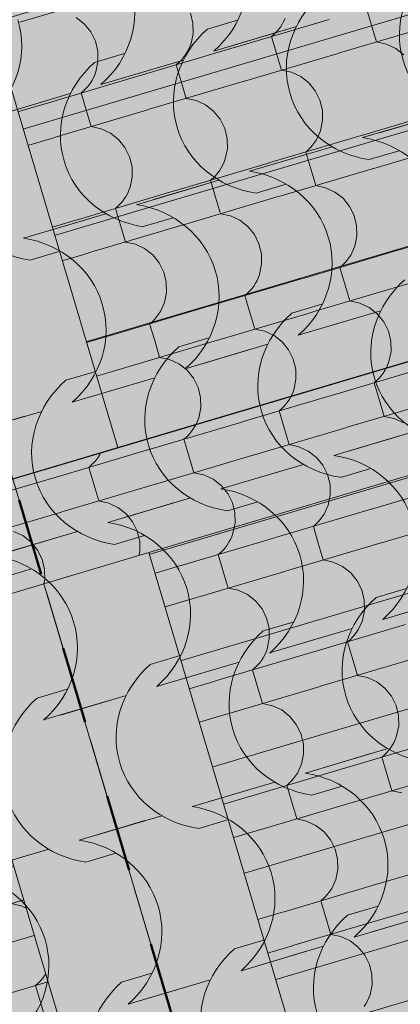
# Model space of a CAD drawing. Units: centimetres. Extents: x -5802 to 6009, y -62800 to -53461.
# Drawn here: x -3052 to -3000, y -54563 to -54428 of the extents above; entities that cross this region are included whole.
import ezdxf
from ezdxf.enums import TextEntityAlignment as Align

# ---------------------------------------------------------------- set-up
doc = ezdxf.new("R2010")
doc.units = ezdxf.units.CM
doc.header["$MEASUREMENT"] = 0
doc.set_wipeout_variables(frame=1)
doc.linetypes.add('Dashed', pattern=[21.166667, 10.583333, -10.583333])
doc.linetypes.add('Wipeout_Contour', pattern=[100, 0, -100])
for name, color, linetype, lineweight, true_color in [('0_Pen_No__89', 7, 'Continuous', 50, 0xa80f02), ('0_Pen_No__9', 7, 'Continuous', 13, 0xa80f02), ('ARCHICAD Zone Stamps_Pen_No__209', 7, 'Continuous', 5, 0xa80f02), ('Arh_O_Crtez Filovi_Pen_No__5', 7, 'Continuous', 13, 0xcccccc), ('Arh_O_Zone_NETO_Pen_No__5', 7, 'Continuous', 13, 0xcccccc)]:
    doc.layers.add(name, color=color, linetype=linetype, lineweight=lineweight, true_color=true_color)
for name, color, linetype, lineweight in [('Arh_O_Crtez Filovi_Pen_No__6', 255, 'Continuous', 13), ('Arh_O_S_Krov_Pen_No__1', 7, 'Continuous', 13), ('Arh_O_S_Zidovi fasadni_Pen_No__1', 7, 'Continuous', 13), ('R_Pen_No__1', 7, 'Continuous', 13)]:
    doc.layers.add(name, color=color, linetype=linetype, lineweight=lineweight)
for name, color, linetype in [('Arh_O_S_Krov', 7, 'Continuous'), ('Arh_O_S_Zidovi fasadni', 7, 'Continuous'), ('Arh_O_Zone_NETO', 7, 'Continuous'), ('R', 7, 'Continuous')]:
    doc.layers.add(name, color=color, linetype=linetype)
doc.styles.add('GENERATED_STYLE_1', font='arial.ttf')
doc.styles.add('GENERATED_STYLE_2', font='arialbd.ttf')
pattern_1 = [(0, (7951.291, 0), (0, 8.660254), [0, -5]), (0, (7953.791, 4.33), (0, 8.660254), [0, -5])]

# ---------------------------------------------------------------- blocks, each defined once
blk = doc.blocks.new('*X4', base_point=(7951.29, 0))
at = {"layer": 'Arh_O_S_Krov_Pen_No__1', "color": 7, "linetype": 'Continuous', "lineweight": 13}
for p, q in [((-3052.15, -54428.83), (-3039.16, -54424.98)), ((-3028.44, -54428.96), (-3028.78, -54427.58)), ((-3004.65, -54426.94), (-3003.97, -54429.24)), ((-3043.34, -54429.08), (-3044.45, -54428.21)), ((-3028.41, -54430.38), (-3028.44, -54428.96)), ((-3022.75, -54432.31), (-3009.76, -54428.46)), ((-3016.22, -54429.12), (-3016.01, -54428.73)), ((-3016.01, -54428.73), (-3015.82, -54428.32)), ((-3042.44, -54430.18), (-3043.34, -54429.08)), ((-3041.81, -54431.45), (-3042.44, -54430.18)), ((-3017.35, -54430.52), (-3017.03, -54430.2)), ((-3017.03, -54430.2), (-3016.73, -54429.86)), ((-3016.73, -54429.86), (-3016.46, -54429.5)), ((-3016.46, -54429.5), (-3016.22, -54429.12)), ((-3008.35, -54433.05), (-2995.36, -54429.19)), ((-3003.97, -54429.24), (-3003.28, -54431.54)), ((-3041.47, -54432.83), (-3041.81, -54431.45)), ((-3028.7, -54431.76), (-3028.41, -54430.38)), ((-3017.68, -54430.81), (-3017.35, -54430.52)), ((-3017.68, -54430.81), (-3017, -54433.11)), ((-3001.92, -54431.83), (-3003.28, -54431.54)), ((-3041.45, -54434.25), (-3041.47, -54432.83)), ((-3035.79, -54436.18), (-3022.8, -54432.32)), ((-3029.5, -54433.37), (-3029.26, -54432.99)), ((-3029.26, -54432.99), (-3029.04, -54432.6)), ((-3029.04, -54432.6), (-3028.86, -54432.18)), ((-3028.86, -54432.18), (-3028.7, -54431.76)), ((-3000.65, -54432.43), (-3001.92, -54431.83)), ((-2999.54, -54433.3), (-3000.65, -54432.43)), ((-3041.73, -54435.63), (-3041.45, -54434.25)), ((-3030.72, -54434.67), (-3030.38, -54434.38)), ((-3030.38, -54434.38), (-3030.06, -54434.07)), ((-3030.06, -54434.07), (-3029.77, -54433.73)), ((-3029.77, -54433.73), (-3029.5, -54433.37)), ((-3021.39, -54436.92), (-3008.4, -54433.06)), ((-3017, -54433.11), (-3016.32, -54435.41)), ((-3041.89, -54436.05), (-3041.73, -54435.63)), ((-3030.72, -54434.67), (-3030.04, -54436.98)), ((-3014.95, -54435.7), (-3016.32, -54435.41)), ((-3013.68, -54436.3), (-3014.95, -54435.7)), ((-3048.82, -54440.05), (-3035.83, -54436.19)), ((-3042.53, -54437.24), (-3042.29, -54436.86)), ((-3042.29, -54436.86), (-3042.08, -54436.46)), ((-3042.08, -54436.46), (-3041.89, -54436.05)), ((-3034.42, -54440.78), (-3021.43, -54436.93)), ((-3030.04, -54436.98), (-3029.35, -54439.28)), ((-3012.57, -54437.16), (-3013.68, -54436.3)), ((-3043.75, -54438.54), (-3043.41, -54438.25)), ((-3043.41, -54438.25), (-3043.1, -54437.94)), ((-3043.1, -54437.94), (-3042.8, -54437.6)), ((-3042.8, -54437.6), (-3042.53, -54437.24)), ((-3011.68, -54438.26), (-3012.57, -54437.16)), ((-3011.05, -54439.53), (-3011.68, -54438.26)), ((-3043.75, -54438.54), (-3043.07, -54440.85)), ((-3027.99, -54439.57), (-3029.35, -54439.28)), ((-3026.72, -54440.16), (-3027.99, -54439.57)), ((-3010.71, -54440.91), (-3011.05, -54439.53)), ((-3061.86, -54443.91), (-3048.87, -54440.06)), ((-3047.45, -54444.65), (-3034.47, -54440.8)), ((-3043.07, -54440.85), (-3042.39, -54443.15)), ((-3025.61, -54441.03), (-3026.72, -54440.16)), ((-3024.71, -54442.13), (-3025.61, -54441.03)), ((-3010.68, -54442.33), (-3010.71, -54440.91)), ((-3005.02, -54444.26), (-2992.04, -54440.41)), ((-3024.08, -54443.4), (-3024.71, -54442.13)), ((-3010.97, -54443.71), (-3010.68, -54442.33)), ((-3041.02, -54443.44), (-3042.39, -54443.15)), ((-3039.75, -54444.03), (-3041.02, -54443.44)), ((-3023.75, -54444.78), (-3024.08, -54443.4)), ((-3011.13, -54444.14), (-3010.97, -54443.71)), ((-3060.49, -54448.52), (-3047.5, -54444.67)), ((-3038.64, -54444.9), (-3039.75, -54444.03)), ((-3037.75, -54446), (-3038.64, -54444.9)), ((-3023.72, -54446.2), (-3023.75, -54444.78)), ((-3018.06, -54448.13), (-3005.07, -54444.28)), ((-3011.77, -54445.32), (-3011.53, -54444.94)), ((-3011.53, -54444.94), (-3011.31, -54444.55)), ((-3011.31, -54444.55), (-3011.13, -54444.14)), ((-3003.66, -54448.87), (-2990.67, -54445.01)), ((-3037.12, -54447.27), (-3037.75, -54446)), ((-3024.01, -54447.58), (-3023.72, -54446.2)), ((-3012.99, -54446.63), (-3012.65, -54446.33)), ((-3012.65, -54446.33), (-3012.33, -54446.02)), ((-3012.33, -54446.02), (-3012.04, -54445.68)), ((-3012.04, -54445.68), (-3011.77, -54445.32)), ((-3051.68, -54448.77), (-3052.79, -54447.9)), ((-3036.78, -54448.65), (-3037.12, -54447.27)), ((-3024.16, -54448), (-3024.01, -54447.58)), ((-3012.99, -54446.63), (-3012.31, -54448.93)), ((-3050.78, -54449.87), (-3051.68, -54448.77)), ((-3036.75, -54450.06), (-3036.78, -54448.65)), ((-3031.09, -54452), (-3018.1, -54448.14)), ((-3025.07, -54449.55), (-3024.81, -54449.19)), ((-3024.81, -54449.19), (-3024.56, -54448.81)), ((-3024.56, -54448.81), (-3024.35, -54448.41)), ((-3024.35, -54448.41), (-3024.16, -54448)), ((-3016.69, -54452.73), (-3003.7, -54448.88)), ((-3012.31, -54448.93), (-3011.62, -54451.23)), ((-3050.15, -54451.14), (-3050.78, -54449.87)), ((-3037.04, -54451.45), (-3036.75, -54450.06)), ((-3026.03, -54450.49), (-3025.69, -54450.2)), ((-3026.03, -54450.49), (-3025.34, -54452.8)), ((-3025.69, -54450.2), (-3025.37, -54449.89)), ((-3025.37, -54449.89), (-3025.07, -54449.55)), ((-3049.81, -54452.51), (-3050.15, -54451.14)), ((-3037.38, -54452.28), (-3037.2, -54451.87)), ((-3037.2, -54451.87), (-3037.04, -54451.45)), ((-3010.26, -54451.52), (-3011.62, -54451.23)), ((-3008.99, -54452.12), (-3010.26, -54451.52)), ((-3049.79, -54453.93), (-3049.81, -54452.51)), ((-3044.13, -54455.86), (-3031.14, -54452.01)), ((-3038.11, -54453.42), (-3037.84, -54453.06)), ((-3037.84, -54453.06), (-3037.6, -54452.68)), ((-3037.6, -54452.68), (-3037.38, -54452.28)), ((-3029.73, -54456.6), (-3016.74, -54452.75)), ((-3025.34, -54452.8), (-3024.66, -54455.1)), ((-3007.88, -54452.98), (-3008.99, -54452.12)), ((-3006.99, -54454.08), (-3007.88, -54452.98)), ((-3050.08, -54455.31), (-3049.79, -54453.93)), ((-3039.06, -54454.36), (-3038.72, -54454.07)), ((-3039.06, -54454.36), (-3038.38, -54456.66)), ((-3038.72, -54454.07), (-3038.4, -54453.75)), ((-3038.4, -54453.75), (-3038.11, -54453.42)), ((-3006.35, -54455.35), (-3006.99, -54454.08)), ((-3057.16, -54459.73), (-3044.17, -54455.88)), ((-3050.42, -54456.15), (-3050.23, -54455.74)), ((-3050.23, -54455.74), (-3050.08, -54455.31)), ((-3023.29, -54455.39), (-3024.66, -54455.1)), ((-3022.02, -54455.98), (-3023.29, -54455.39)), ((-3020.91, -54456.85), (-3022.02, -54455.98)), ((-3006.02, -54456.73), (-3006.35, -54455.35)), ((-3051.44, -54457.62), (-3051.14, -54457.28)), ((-3051.14, -54457.28), (-3050.87, -54456.92)), ((-3050.87, -54456.92), (-3050.63, -54456.55)), ((-3050.63, -54456.55), (-3050.42, -54456.15)), ((-3042.76, -54460.47), (-3029.77, -54456.62)), ((-3038.38, -54456.66), (-3037.69, -54458.97)), ((-3020.02, -54457.95), (-3020.91, -54456.85)), ((-3005.99, -54458.15), (-3006.02, -54456.73)), ((-3000.33, -54460.08), (-2987.34, -54456.23)), ((-3052.09, -54458.23), (-3051.75, -54457.94)), ((-3052.09, -54458.23), (-3051.41, -54460.53)), ((-3051.75, -54457.94), (-3051.44, -54457.62)), ((-3019.39, -54459.22), (-3020.02, -54457.95)), ((-3006.28, -54459.53), (-3005.99, -54458.15)), ((-3036.33, -54459.26), (-3037.69, -54458.97)), ((-3035.06, -54459.85), (-3036.33, -54459.26)), ((-3033.95, -54460.72), (-3035.06, -54459.85)), ((-3019.05, -54460.6), (-3019.39, -54459.22)), ((-3006.62, -54460.36), (-3006.43, -54459.95)), ((-3006.43, -54459.95), (-3006.28, -54459.53)), ((-3055.79, -54464.34), (-3042.81, -54460.48)), ((-3051.41, -54460.53), (-3050.73, -54462.83)), ((-3033.05, -54461.82), (-3033.95, -54460.72)), ((-3019.03, -54462.01), (-3019.05, -54460.6)), ((-3013.36, -54463.95), (-3000.38, -54460.09)), ((-3007.35, -54461.5), (-3007.08, -54461.14)), ((-3007.08, -54461.14), (-3006.83, -54460.76)), ((-3006.83, -54460.76), (-3006.62, -54460.36)), ((-3032.42, -54463.09), (-3033.05, -54461.82)), ((-3019.31, -54463.4), (-3019.03, -54462.01)), ((-3008.3, -54462.44), (-3007.96, -54462.15)), ((-3008.3, -54462.44), (-3007.61, -54464.75)), ((-3007.96, -54462.15), (-3007.64, -54461.84)), ((-3007.64, -54461.84), (-3007.35, -54461.5)), ((-3049.36, -54463.12), (-3050.73, -54462.83)), ((-3048.09, -54463.72), (-3049.36, -54463.12)), ((-3046.98, -54464.59), (-3048.09, -54463.72)), ((-3032.09, -54464.46), (-3032.42, -54463.09)), ((-3026.4, -54467.81), (-3013.41, -54463.96)), ((-3019.65, -54464.23), (-3019.47, -54463.82)), ((-3019.47, -54463.82), (-3019.31, -54463.4)), ((-3046.09, -54465.68), (-3046.98, -54464.59)), ((-3032.06, -54465.88), (-3032.09, -54464.46)), ((-3020.67, -54465.7), (-3020.38, -54465.37)), ((-3020.38, -54465.37), (-3020.11, -54465.01)), ((-3020.11, -54465.01), (-3019.87, -54464.63)), ((-3019.87, -54464.63), (-3019.65, -54464.23)), ((-3012, -54468.55), (-2999.01, -54464.7)), ((-3007.61, -54464.75), (-3006.93, -54467.05)), ((-3045.46, -54466.95), (-3046.09, -54465.68)), ((-3032.35, -54467.27), (-3032.06, -54465.88)), ((-3021.33, -54466.31), (-3020.99, -54466.02)), ((-3021.33, -54466.31), (-3020.65, -54468.61)), ((-3020.99, -54466.02), (-3020.67, -54465.7)), ((-3045.12, -54468.33), (-3045.46, -54466.95)), ((-3039.43, -54471.68), (-3026.45, -54467.83)), ((-3032.9, -54468.5), (-3032.69, -54468.1)), ((-3032.69, -54468.1), (-3032.5, -54467.69)), ((-3032.5, -54467.69), (-3032.35, -54467.27)), ((-3005.57, -54467.34), (-3006.93, -54467.05)), ((-3004.3, -54467.93), (-3005.57, -54467.34)), ((-3003.19, -54468.8), (-3004.3, -54467.93)), ((-3045.09, -54469.75), (-3045.12, -54468.33)), ((-3033.71, -54469.57), (-3033.41, -54469.23)), ((-3033.41, -54469.23), (-3033.15, -54468.87)), ((-3033.15, -54468.87), (-3032.9, -54468.5)), ((-3025.03, -54472.42), (-3012.04, -54468.57)), ((-3020.65, -54468.61), (-3019.96, -54470.92)), ((-3002.29, -54469.9), (-3003.19, -54468.8)), ((-3045.38, -54471.13), (-3045.09, -54469.75)), ((-3034.37, -54470.18), (-3034.03, -54469.89)), ((-3034.37, -54470.18), (-3033.68, -54472.48)), ((-3034.03, -54469.89), (-3033.71, -54469.57)), ((-3001.66, -54471.17), (-3002.29, -54469.9)), ((-3052.47, -54475.55), (-3039.48, -54471.7)), ((-3045.94, -54472.36), (-3045.72, -54471.97)), ((-3045.72, -54471.97), (-3045.54, -54471.56)), ((-3045.54, -54471.56), (-3045.38, -54471.13)), ((-3018.6, -54471.21), (-3019.96, -54470.92)), ((-3017.33, -54471.8), (-3018.6, -54471.21)), ((-3016.22, -54472.67), (-3017.33, -54471.8)), ((-3001.32, -54472.55), (-3001.66, -54471.17)), ((-3047.06, -54473.76), (-3046.74, -54473.44)), ((-3046.74, -54473.44), (-3046.45, -54473.1)), ((-3046.45, -54473.1), (-3046.18, -54472.74)), ((-3046.18, -54472.74), (-3045.94, -54472.36)), ((-3038.07, -54476.29), (-3025.08, -54472.43)), ((-3033.68, -54472.48), (-3033, -54474.78)), ((-3015.33, -54473.77), (-3016.22, -54472.67)), ((-3001.3, -54473.96), (-3001.32, -54472.55)), ((-3047.4, -54474.05), (-3047.06, -54473.76)), ((-3047.4, -54474.05), (-3046.72, -54476.35)), ((-3031.63, -54475.07), (-3033, -54474.78)), ((-3014.7, -54475.04), (-3015.33, -54473.77)), ((-3001.58, -54475.35), (-3001.3, -54473.96)), ((-3030.36, -54475.67), (-3031.63, -54475.07)), ((-3029.25, -54476.54), (-3030.36, -54475.67)), ((-3014.36, -54476.42), (-3014.7, -54475.04)), ((-3008.67, -54479.77), (-2995.68, -54475.91)), ((-3002.14, -54476.58), (-3001.93, -54476.18)), ((-3001.93, -54476.18), (-3001.74, -54475.77)), ((-3001.74, -54475.77), (-3001.58, -54475.35)), ((-3051.1, -54480.16), (-3038.11, -54476.3)), ((-3046.72, -54476.35), (-3046.03, -54478.65)), ((-3028.36, -54477.63), (-3029.25, -54476.54)), ((-3014.33, -54477.83), (-3014.36, -54476.42)), ((-3002.95, -54477.66), (-3002.65, -54477.32)), ((-3002.65, -54477.32), (-3002.38, -54476.96)), ((-3002.38, -54476.96), (-3002.14, -54476.58)), ((-3044.67, -54478.94), (-3046.03, -54478.65)), ((-3043.4, -54479.54), (-3044.67, -54478.94)), ((-3027.73, -54478.9), (-3028.36, -54477.63)), ((-3027.39, -54480.28), (-3027.73, -54478.9)), ((-3014.62, -54479.22), (-3014.33, -54477.83)), ((-3003.6, -54478.26), (-3003.26, -54477.97)), ((-3003.6, -54478.26), (-3002.92, -54480.56)), ((-3003.26, -54477.97), (-3002.95, -54477.66)), ((-3064.14, -54484.02), (-3051.15, -54480.17)), ((-3042.29, -54480.4), (-3043.4, -54479.54)), ((-3027.37, -54481.7), (-3027.39, -54480.28)), ((-3021.7, -54483.63), (-3008.72, -54479.78)), ((-3015.18, -54480.45), (-3014.96, -54480.05)), ((-3014.96, -54480.05), (-3014.77, -54479.64)), ((-3014.77, -54479.64), (-3014.62, -54479.22)), ((-3041.4, -54481.5), (-3042.29, -54480.4)), ((-3040.76, -54482.77), (-3041.4, -54481.5)), ((-3016.3, -54481.84), (-3015.98, -54481.52)), ((-3015.98, -54481.52), (-3015.69, -54481.18)), ((-3015.69, -54481.18), (-3015.42, -54480.83)), ((-3015.42, -54480.83), (-3015.18, -54480.45)), ((-3007.3, -54484.37), (-2994.32, -54480.52)), ((-3002.92, -54480.56), (-3002.24, -54482.87)), ((-3040.43, -54484.15), (-3040.76, -54482.77)), ((-3027.65, -54483.08), (-3027.37, -54481.7)), ((-3016.64, -54482.13), (-3016.3, -54481.84)), ((-3016.64, -54482.13), (-3015.95, -54484.43)), ((-3000.87, -54483.16), (-3002.24, -54482.87)), ((-3040.4, -54485.57), (-3040.43, -54484.15)), ((-3034.74, -54487.5), (-3021.75, -54483.65)), ((-3028.45, -54484.69), (-3028.21, -54484.31)), ((-3028.21, -54484.31), (-3027.99, -54483.92)), ((-3027.99, -54483.92), (-3027.81, -54483.51)), ((-3027.81, -54483.51), (-3027.65, -54483.08)), ((-2999.6, -54483.75), (-3000.87, -54483.16)), ((-3040.69, -54486.95), (-3040.4, -54485.57)), ((-3029.33, -54485.71), (-3029.02, -54485.39)), ((-3029.02, -54485.39), (-3028.72, -54485.05)), ((-3028.72, -54485.05), (-3028.45, -54484.69)), ((-3020.34, -54488.24), (-3007.35, -54484.38)), ((-3015.95, -54484.43), (-3015.27, -54486.73)), ((-3040.84, -54487.38), (-3040.69, -54486.95)), ((-3029.67, -54486), (-3029.33, -54485.71)), ((-3029.67, -54486), (-3028.99, -54488.3)), ((-3013.91, -54487.03), (-3015.27, -54486.73)), ((-3012.64, -54487.62), (-3013.91, -54487.03)), ((-3047.77, -54491.37), (-3034.79, -54487.51)), ((-3041.49, -54488.56), (-3041.24, -54488.18)), ((-3041.24, -54488.18), (-3041.03, -54487.79)), ((-3041.03, -54487.79), (-3040.84, -54487.38)), ((-3033.37, -54492.11), (-3020.39, -54488.25)), ((-3028.99, -54488.3), (-3028.31, -54490.6)), ((-3011.53, -54488.49), (-3012.64, -54487.62)), ((-3042.71, -54489.87), (-3042.37, -54489.57)), ((-3042.37, -54489.57), (-3042.05, -54489.26)), ((-3042.05, -54489.26), (-3041.76, -54488.92)), ((-3041.76, -54488.92), (-3041.49, -54488.56)), ((-3010.63, -54489.58), (-3011.53, -54488.49)), ((-3010, -54490.85), (-3010.63, -54489.58)), ((-3042.71, -54489.87), (-3042.02, -54492.17)), ((-3026.94, -54490.89), (-3028.31, -54490.6)), ((-3025.67, -54491.49), (-3026.94, -54490.89)), ((-3009.66, -54492.23), (-3010, -54490.85)), ((-3060.81, -54495.24), (-3047.82, -54491.38)), ((-3046.41, -54495.97), (-3033.42, -54492.12)), ((-3042.02, -54492.17), (-3041.34, -54494.47)), ((-3024.56, -54492.36), (-3025.67, -54491.49)), ((-3023.67, -54493.45), (-3024.56, -54492.36)), ((-3009.64, -54493.65), (-3009.66, -54492.23)), ((-3003.98, -54495.58), (-2990.99, -54491.73)), ((-3023.04, -54494.72), (-3023.67, -54493.45)), ((-3009.92, -54495.03), (-3009.64, -54493.65)), ((-3039.98, -54494.76), (-3041.34, -54494.47)), ((-3038.71, -54495.36), (-3039.98, -54494.76)), ((-3022.7, -54496.1), (-3023.04, -54494.72)), ((-3010.08, -54495.46), (-3009.92, -54495.03)), ((-3059.44, -54499.84), (-3046.45, -54495.99)), ((-3037.6, -54496.22), (-3038.71, -54495.36)), ((-3036.7, -54497.32), (-3037.6, -54496.22)), ((-3022.67, -54497.52), (-3022.7, -54496.1)), ((-3017.01, -54499.45), (-3004.02, -54495.6)), ((-3010.72, -54496.64), (-3010.48, -54496.26)), ((-3010.48, -54496.26), (-3010.27, -54495.87)), ((-3010.27, -54495.87), (-3010.08, -54495.46)), ((-3002.61, -54500.19), (-2989.62, -54496.33)), ((-3036.07, -54498.59), (-3036.7, -54497.32)), ((-3022.96, -54498.9), (-3022.67, -54497.52)), ((-3011.94, -54497.95), (-3011.6, -54497.66)), ((-3011.6, -54497.66), (-3011.29, -54497.34)), ((-3011.29, -54497.34), (-3010.99, -54497)), ((-3010.99, -54497), (-3010.72, -54496.64)), ((-3051.74, -54499.22), (-3053.01, -54498.63)), ((-3035.73, -54499.97), (-3036.07, -54498.59)), ((-3023.12, -54499.33), (-3022.96, -54498.9)), ((-3011.94, -54497.95), (-3011.26, -54500.25)), ((-3050.63, -54500.09), (-3051.74, -54499.22)), ((-3049.74, -54501.19), (-3050.63, -54500.09)), ((-3035.71, -54501.39), (-3035.73, -54499.97)), ((-3030.05, -54503.32), (-3017.06, -54499.47)), ((-3024.03, -54500.87), (-3023.76, -54500.51)), ((-3023.76, -54500.51), (-3023.52, -54500.13)), ((-3023.52, -54500.13), (-3023.3, -54499.74)), ((-3023.3, -54499.74), (-3023.12, -54499.33)), ((-3015.64, -54504.06), (-3002.66, -54500.2)), ((-3011.26, -54500.25), (-3010.58, -54502.55)), ((-3049.1, -54502.46), (-3049.74, -54501.19)), ((-3035.99, -54502.77), (-3035.71, -54501.39)), ((-3024.98, -54501.82), (-3024.64, -54501.52)), ((-3024.98, -54501.82), (-3024.29, -54504.12)), ((-3024.64, -54501.52), (-3024.32, -54501.21)), ((-3024.32, -54501.21), (-3024.03, -54500.87)), ((-3048.77, -54503.84), (-3049.1, -54502.46)), ((-3036.34, -54503.6), (-3036.15, -54503.19)), ((-3036.15, -54503.19), (-3035.99, -54502.77)), ((-3009.21, -54502.84), (-3010.58, -54502.55)), ((-3007.94, -54503.44), (-3009.21, -54502.84)), ((-3048.74, -54505.25), (-3048.77, -54503.84)), ((-3043.08, -54507.19), (-3030.09, -54503.33)), ((-3037.06, -54504.74), (-3036.79, -54504.38)), ((-3036.79, -54504.38), (-3036.55, -54504)), ((-3036.55, -54504), (-3036.34, -54503.6)), ((-3028.68, -54507.92), (-3015.69, -54504.07)), ((-3024.29, -54504.12), (-3023.61, -54506.42)), ((-3006.83, -54504.31), (-3007.94, -54503.44)), ((-3005.94, -54505.4), (-3006.83, -54504.31)), ((-3049.03, -54506.64), (-3048.74, -54505.25)), ((-3038.01, -54505.68), (-3037.67, -54505.39)), ((-3038.01, -54505.68), (-3037.33, -54507.99)), ((-3037.67, -54505.39), (-3037.36, -54505.08)), ((-3037.36, -54505.08), (-3037.06, -54504.74)), ((-3005.31, -54506.67), (-3005.94, -54505.4)), ((-3056.11, -54511.05), (-3043.13, -54507.2)), ((-3049.37, -54507.47), (-3049.18, -54507.06)), ((-3049.18, -54507.06), (-3049.03, -54506.64)), ((-3022.25, -54506.71), (-3023.61, -54506.42)), ((-3020.98, -54507.31), (-3022.25, -54506.71)), ((-3004.97, -54508.05), (-3005.31, -54506.67)), ((-3050.39, -54508.94), (-3050.1, -54508.61)), ((-3050.1, -54508.61), (-3049.83, -54508.25)), ((-3049.83, -54508.25), (-3049.58, -54507.87)), ((-3049.58, -54507.87), (-3049.37, -54507.47)), ((-3041.71, -54511.79), (-3028.73, -54507.94)), ((-3037.33, -54507.99), (-3036.65, -54510.29)), ((-3019.87, -54508.17), (-3020.98, -54507.31)), ((-3018.97, -54509.27), (-3019.87, -54508.17)), ((-3004.94, -54509.47), (-3004.97, -54508.05)), ((-3051.05, -54509.55), (-3050.71, -54509.26)), ((-3051.05, -54509.55), (-3050.36, -54511.85)), ((-3050.71, -54509.26), (-3050.39, -54508.94)), ((-3018.34, -54510.54), (-3018.97, -54509.27)), ((-3005.23, -54510.85), (-3004.94, -54509.47)), ((-3035.28, -54510.58), (-3036.65, -54510.29)), ((-3034.01, -54511.17), (-3035.28, -54510.58)), ((-3032.9, -54512.04), (-3034.01, -54511.17)), ((-3018, -54511.92), (-3018.34, -54510.54)), ((-3005.57, -54511.69), (-3005.39, -54511.28)), ((-3005.39, -54511.28), (-3005.23, -54510.85)), ((-3054.75, -54515.66), (-3041.76, -54511.81)), ((-3050.36, -54511.85), (-3049.68, -54514.16)), ((-3032.01, -54513.14), (-3032.9, -54512.04)), ((-3017.98, -54513.34), (-3018, -54511.92)), ((-3012.32, -54515.27), (-2999.33, -54511.42)), ((-3006.3, -54512.82), (-3006.03, -54512.46)), ((-3006.03, -54512.46), (-3005.79, -54512.08)), ((-3005.79, -54512.08), (-3005.57, -54511.69)), ((-3031.38, -54514.41), (-3032.01, -54513.14)), ((-3018.27, -54514.72), (-3017.98, -54513.34)), ((-3007.25, -54513.77), (-3006.91, -54513.48)), ((-3007.25, -54513.77), (-3006.57, -54516.07)), ((-3006.91, -54513.48), (-3006.59, -54513.16)), ((-3006.59, -54513.16), (-3006.3, -54512.82)), ((-3048.32, -54514.45), (-3049.68, -54514.16)), ((-3047.05, -54515.04), (-3048.32, -54514.45)), ((-3045.94, -54515.91), (-3047.05, -54515.04)), ((-3031.04, -54515.79), (-3031.38, -54514.41)), ((-3025.35, -54519.14), (-3012.36, -54515.28)), ((-3018.61, -54515.56), (-3018.42, -54515.14)), ((-3018.42, -54515.14), (-3018.27, -54514.72)), ((-3045.04, -54517.01), (-3045.94, -54515.91)), ((-3031.01, -54517.2), (-3031.04, -54515.79)), ((-3019.63, -54517.03), (-3019.33, -54516.69)), ((-3019.33, -54516.69), (-3019.06, -54516.33)), ((-3019.06, -54516.33), (-3018.82, -54515.95)), ((-3018.82, -54515.95), (-3018.61, -54515.56)), ((-3010.95, -54519.87), (-2997.96, -54516.02)), ((-3006.57, -54516.07), (-3005.88, -54518.37)), ((-3044.41, -54518.28), (-3045.04, -54517.01)), ((-3031.3, -54518.59), (-3031.01, -54517.2)), ((-3020.28, -54517.63), (-3019.94, -54517.34)), ((-3020.28, -54517.63), (-3019.6, -54519.94)), ((-3019.94, -54517.34), (-3019.63, -54517.03)), ((-3044.07, -54519.66), (-3044.41, -54518.28)), ((-3038.39, -54523.01), (-3025.4, -54519.15)), ((-3031.86, -54519.82), (-3031.64, -54519.42)), ((-3031.64, -54519.42), (-3031.46, -54519.01)), ((-3031.46, -54519.01), (-3031.3, -54518.59)), ((-3004.52, -54518.66), (-3005.88, -54518.37)), ((-3003.25, -54519.26), (-3004.52, -54518.66)), ((-3002.14, -54520.12), (-3003.25, -54519.26)), ((-3044.05, -54521.07), (-3044.07, -54519.66)), ((-3032.66, -54520.9), (-3032.37, -54520.56)), ((-3032.37, -54520.56), (-3032.1, -54520.2)), ((-3032.1, -54520.2), (-3031.86, -54519.82)), ((-3023.98, -54523.74), (-3011, -54519.89)), ((-3019.6, -54519.94), (-3018.92, -54522.24)), ((-3001.25, -54521.22), (-3002.14, -54520.12)), ((-3044.33, -54522.46), (-3044.05, -54521.07)), ((-3033.32, -54521.5), (-3032.98, -54521.21)), ((-3033.32, -54521.5), (-3032.64, -54523.8)), ((-3032.98, -54521.21), (-3032.66, -54520.9)), ((-3000.61, -54522.49), (-3001.25, -54521.22)), ((-3051.42, -54526.87), (-3038.43, -54523.02)), ((-3044.89, -54523.69), (-3044.68, -54523.29)), ((-3044.68, -54523.29), (-3044.49, -54522.88)), ((-3044.49, -54522.88), (-3044.33, -54522.46)), ((-3017.55, -54522.53), (-3018.92, -54522.24)), ((-3016.28, -54523.12), (-3017.55, -54522.53)), ((-3015.17, -54523.99), (-3016.28, -54523.12)), ((-3000.28, -54523.87), (-3000.61, -54522.49)), ((-3046.01, -54525.08), (-3045.7, -54524.76)), ((-3045.7, -54524.76), (-3045.4, -54524.42)), ((-3045.4, -54524.42), (-3045.13, -54524.07)), ((-3045.13, -54524.07), (-3044.89, -54523.69)), ((-3037.02, -54527.61), (-3024.03, -54523.76)), ((-3032.64, -54523.8), (-3031.95, -54526.11)), ((-3014.28, -54525.09), (-3015.17, -54523.99)), ((-3000.25, -54525.29), (-3000.28, -54523.87)), ((-3046.35, -54525.37), (-3046.01, -54525.08)), ((-3046.35, -54525.37), (-3045.67, -54527.67)), ((-3030.59, -54526.4), (-3031.95, -54526.11)), ((-3013.65, -54526.36), (-3014.28, -54525.09)), ((-3000.54, -54526.67), (-3000.25, -54525.29)), ((-3064.45, -54530.74), (-3051.47, -54526.89)), ((-3029.32, -54526.99), (-3030.59, -54526.4)), ((-3028.21, -54527.86), (-3029.32, -54526.99)), ((-3013.31, -54527.74), (-3013.65, -54526.36)), ((-3007.62, -54531.09), (-2994.64, -54527.23)), ((-3001.09, -54527.9), (-3000.88, -54527.51)), ((-3000.88, -54527.51), (-3000.69, -54527.09)), ((-3000.69, -54527.09), (-3000.54, -54526.67)), ((-3050.05, -54531.48), (-3037.07, -54527.62)), ((-3045.67, -54527.67), (-3044.99, -54529.97)), ((-3027.31, -54528.96), (-3028.21, -54527.86)), ((-3013.28, -54529.16), (-3013.31, -54527.74)), ((-3001.9, -54528.98), (-3001.6, -54528.64)), ((-3001.6, -54528.64), (-3001.34, -54528.28)), ((-3001.34, -54528.28), (-3001.09, -54527.9)), ((-3043.62, -54530.27), (-3044.99, -54529.97)), ((-3026.68, -54530.23), (-3027.31, -54528.96)), ((-3026.35, -54531.61), (-3026.68, -54530.23)), ((-3013.57, -54530.54), (-3013.28, -54529.16)), ((-3002.56, -54529.58), (-3002.22, -54529.29)), ((-3002.56, -54529.58), (-3001.87, -54531.89)), ((-3002.22, -54529.29), (-3001.9, -54528.98)), ((-3063.09, -54535.35), (-3050.1, -54531.49)), ((-3042.35, -54530.86), (-3043.62, -54530.27)), ((-3041.24, -54531.73), (-3042.35, -54530.86)), ((-3020.66, -54534.96), (-3007.67, -54531.1)), ((-3014.13, -54531.77), (-3013.91, -54531.37)), ((-3013.91, -54531.37), (-3013.73, -54530.96)), ((-3013.73, -54530.96), (-3013.57, -54530.54)), ((-3040.35, -54532.82), (-3041.24, -54531.73)), ((-3039.72, -54534.09), (-3040.35, -54532.82)), ((-3026.32, -54533.02), (-3026.35, -54531.61)), ((-3015.25, -54533.16), (-3014.93, -54532.85)), ((-3014.93, -54532.85), (-3014.64, -54532.51)), ((-3014.64, -54532.51), (-3014.37, -54532.15)), ((-3014.37, -54532.15), (-3014.13, -54531.77)), ((-3006.26, -54535.69), (-2993.27, -54531.84)), ((-3001.87, -54531.89), (-3001.19, -54534.19)), ((-3039.38, -54535.47), (-3039.72, -54534.09)), ((-3026.61, -54534.41), (-3026.32, -54533.02)), ((-3015.59, -54533.45), (-3015.25, -54533.16)), ((-3015.59, -54533.45), (-3014.91, -54535.75)), ((-2999.82, -54534.48), (-3001.19, -54534.19)), ((-3039.35, -54536.89), (-3039.38, -54535.47)), ((-3033.69, -54538.82), (-3020.7, -54534.97)), ((-3027.4, -54536.02), (-3027.16, -54535.64)), ((-3027.16, -54535.64), (-3026.95, -54535.24)), ((-3026.95, -54535.24), (-3026.76, -54534.83)), ((-3026.76, -54534.83), (-3026.61, -54534.41)), ((-3039.64, -54538.27), (-3039.35, -54536.89)), ((-3028.29, -54537.03), (-3027.97, -54536.71)), ((-3027.97, -54536.71), (-3027.67, -54536.38)), ((-3027.67, -54536.38), (-3027.4, -54536.02)), ((-3019.29, -54539.56), (-3006.3, -54535.71)), ((-3014.91, -54535.75), (-3014.22, -54538.06)), ((-3039.8, -54538.7), (-3039.64, -54538.27)), ((-3028.63, -54537.32), (-3028.29, -54537.03)), ((-3028.63, -54537.32), (-3027.94, -54539.62)), ((-3012.86, -54538.35), (-3014.22, -54538.06)), ((-3046.73, -54542.69), (-3033.74, -54538.84)), ((-3040.44, -54539.88), (-3040.2, -54539.5)), ((-3040.2, -54539.5), (-3039.98, -54539.11)), ((-3039.98, -54539.11), (-3039.8, -54538.7)), ((-3032.33, -54543.43), (-3019.34, -54539.57)), ((-3027.94, -54539.62), (-3027.26, -54541.93)), ((-3011.59, -54538.94), (-3012.86, -54538.35)), ((-3010.48, -54539.81), (-3011.59, -54538.94)), ((-3041.66, -54541.19), (-3041.32, -54540.9)), ((-3041.32, -54540.9), (-3041, -54540.58)), ((-3041, -54540.58), (-3040.71, -54540.24)), ((-3040.71, -54540.24), (-3040.44, -54539.88)), ((-3009.59, -54540.91), (-3010.48, -54539.81)), ((-3008.95, -54542.18), (-3009.59, -54540.91)), ((-3041.66, -54541.19), (-3040.98, -54543.49)), ((-3025.89, -54542.22), (-3027.26, -54541.93)), ((-3024.62, -54542.81), (-3025.89, -54542.22)), ((-3008.62, -54543.56), (-3008.95, -54542.18)), ((-3059.76, -54546.56), (-3046.77, -54542.71)), ((-3045.36, -54547.3), (-3032.37, -54543.44)), ((-3040.98, -54543.49), (-3040.29, -54545.79)), ((-3023.51, -54543.68), (-3024.62, -54542.81)), ((-3022.62, -54544.77), (-3023.51, -54543.68)), ((-3008.59, -54544.97), (-3008.62, -54543.56)), ((-3002.93, -54546.91), (-2989.94, -54543.05)), ((-3021.99, -54546.05), (-3022.62, -54544.77)), ((-3008.88, -54546.36), (-3008.59, -54544.97)), ((-3038.93, -54546.08), (-3040.29, -54545.79)), ((-3037.66, -54546.68), (-3038.93, -54546.08)), ((-3021.65, -54547.42), (-3021.99, -54546.05)), ((-3009.03, -54546.78), (-3008.88, -54546.36)), ((-3058.39, -54551.16), (-3045.41, -54547.31)), ((-3036.55, -54547.55), (-3037.66, -54546.68)), ((-3035.65, -54548.64), (-3036.55, -54547.55)), ((-3021.63, -54548.84), (-3021.65, -54547.42)), ((-3015.96, -54550.77), (-3002.98, -54546.92)), ((-3009.68, -54547.97), (-3009.43, -54547.59)), ((-3009.43, -54547.59), (-3009.22, -54547.19)), ((-3009.22, -54547.19), (-3009.03, -54546.78)), ((-3001.56, -54551.51), (-2988.58, -54547.66)), ((-3035.02, -54549.91), (-3035.65, -54548.64)), ((-3021.91, -54550.22), (-3021.63, -54548.84)), ((-3010.9, -54549.27), (-3010.56, -54548.98)), ((-3010.56, -54548.98), (-3010.24, -54548.66)), ((-3010.24, -54548.66), (-3009.95, -54548.33)), ((-3009.95, -54548.33), (-3009.68, -54547.97)), ((-3051.96, -54549.95), (-3053.33, -54549.66)), ((-3050.69, -54550.55), (-3051.96, -54549.95)), ((-3034.69, -54551.29), (-3035.02, -54549.91)), ((-3022.07, -54550.65), (-3021.91, -54550.22)), ((-3010.9, -54549.27), (-3010.21, -54551.57)), ((-3049.58, -54551.41), (-3050.69, -54550.55)), ((-3048.69, -54552.51), (-3049.58, -54551.41)), ((-3034.66, -54552.71), (-3034.69, -54551.29)), ((-3029, -54554.64), (-3016.01, -54550.79)), ((-3022.98, -54552.19), (-3022.71, -54551.83)), ((-3022.71, -54551.83), (-3022.47, -54551.46)), ((-3022.47, -54551.46), (-3022.25, -54551.06)), ((-3022.25, -54551.06), (-3022.07, -54550.65)), ((-3014.6, -54555.38), (-3001.61, -54551.53)), ((-3010.21, -54551.57), (-3009.53, -54553.88)), ((-3048.06, -54553.78), (-3048.69, -54552.51)), ((-3034.95, -54554.09), (-3034.66, -54552.71)), ((-3023.93, -54553.14), (-3023.59, -54552.85)), ((-3023.93, -54553.14), (-3023.25, -54555.44)), ((-3023.59, -54552.85), (-3023.27, -54552.53)), ((-3023.27, -54552.53), (-3022.98, -54552.19)), ((-3047.72, -54555.16), (-3048.06, -54553.78)), ((-3035.29, -54554.93), (-3035.1, -54554.52)), ((-3035.1, -54554.52), (-3034.95, -54554.09)), ((-3008.17, -54554.17), (-3009.53, -54553.88)), ((-3006.9, -54554.76), (-3008.17, -54554.17)), ((-3047.69, -54556.58), (-3047.72, -54555.16)), ((-3042.03, -54558.51), (-3029.05, -54554.66)), ((-3036.01, -54556.06), (-3035.75, -54555.7)), ((-3035.75, -54555.7), (-3035.5, -54555.32)), ((-3035.5, -54555.32), (-3035.29, -54554.93)), ((-3027.63, -54559.25), (-3014.64, -54555.39)), ((-3023.25, -54555.44), (-3022.56, -54557.74)), ((-3005.79, -54555.63), (-3006.9, -54554.76)), ((-3004.89, -54556.73), (-3005.79, -54555.63)), ((-3047.98, -54557.96), (-3047.69, -54556.58)), ((-3036.97, -54557.01), (-3036.63, -54556.72)), ((-3036.97, -54557.01), (-3036.28, -54559.31)), ((-3036.63, -54556.72), (-3036.31, -54556.4)), ((-3036.31, -54556.4), (-3036.01, -54556.06)), ((-3004.26, -54558), (-3004.89, -54556.73)), ((-3055.07, -54562.38), (-3042.08, -54558.52)), ((-3048.32, -54558.79), (-3048.14, -54558.38)), ((-3048.14, -54558.38), (-3047.98, -54557.96)), ((-3021.2, -54558.03), (-3022.56, -54557.74)), ((-3019.93, -54558.63), (-3021.2, -54558.03)), ((-3003.92, -54559.37), (-3004.26, -54558)), ((-3049.34, -54560.27), (-3049.05, -54559.93)), ((-3049.05, -54559.93), (-3048.78, -54559.57)), ((-3048.78, -54559.57), (-3048.54, -54559.19)), ((-3048.54, -54559.19), (-3048.32, -54558.79)), ((-3040.67, -54563.11), (-3027.68, -54559.26)), ((-3036.28, -54559.31), (-3035.6, -54561.61)), ((-3018.82, -54559.5), (-3019.93, -54558.63)), ((-3017.93, -54560.59), (-3018.82, -54559.5)), ((-3003.9, -54560.79), (-3003.92, -54559.37)), ((-3050, -54560.87), (-3049.66, -54560.58)), ((-3050, -54560.87), (-3049.32, -54563.18)), ((-3049.66, -54560.58), (-3049.34, -54560.27)), ((-3017.29, -54561.86), (-3017.93, -54560.59)), ((-3004.18, -54562.17), (-3003.9, -54560.79)), ((-3034.23, -54561.9), (-3035.6, -54561.61)), ((-3032.96, -54562.5), (-3034.23, -54561.9)), ((-3031.85, -54563.36), (-3032.96, -54562.5)), ((-3016.96, -54563.24), (-3017.29, -54561.86)), ((-3004.53, -54563.01), (-3004.34, -54562.6)), ((-3004.34, -54562.6), (-3004.18, -54562.17)), ((-3053.7, -54566.98), (-3040.71, -54563.13)), ((-3049.32, -54563.18), (-3048.63, -54565.48)), ((-3030.96, -54564.46), (-3031.85, -54563.36)), ((-3016.93, -54564.66), (-3016.96, -54563.24)), ((-3011.27, -54566.59), (-2998.28, -54562.74)), ((-3004.98, -54563.78), (-3004.74, -54563.41)), ((-3004.74, -54563.41), (-3004.53, -54563.01))]:
    blk.add_line(p, q, dxfattribs=at)
blk = doc.blocks.new('Roof_1_4', base_point=(-2724.76, -53919.37))
at = {"layer": 'Arh_O_S_Krov', "color": 7, "linetype": 'Continuous', "lineweight": 13}
blk.add_blockref('*X4', (7951.29, 0), dxfattribs=at)
blk = doc.blocks.new('Pretprostor_kupatilo_03_6_4', base_point=(-2988.8, -54538.95))
at = {"layer": 'Arh_O_Zone_NETO_Pen_No__5', "linetype": 'Continuous', "lineweight": 13, "true_color": 0xcccccc}
h = blk.add_hatch(dxfattribs=at)
h.set_pattern_fill('PLANK_FLOOR_0004', color=254, style=0, pattern_type=2)
h.set_pattern_definition([(16.5275, (-2930.47, -54217.252), (-4.32403, 14.572), [])])
h.paths.add_polyline_path([(-3131.14, -54419.79), (-3017.59, -54802.46), (-2778.2, -54731.45), (-2888.13, -54359.93), (-2986.78, -54389.21), (-2990.19, -54377.7), (-2891.59, -54348.44), (-2930.47, -54217.25), (-3170.14, -54288.37)])
at = {"layer": 'ARCHICAD Zone Stamps_Pen_No__209', "color": 14, "lineweight": 5, "true_color": 0xa80f02, "style": 'GENERATED_STYLE_2'}
for tag, p in [('ROOM_NUMBER', (-2978.05, -54524.5)), ('DUMMY_849', (-2972.21, -54539.62))]:
    blk.add_attdef(tag, text='', height=20, rotation=286.5275, dxfattribs=at).set_placement(p, align=Align.TOP_LEFT)
blk = doc.blocks.new('Wall_22_4', base_point=(-2860.44, -54449.91))
at = {"layer": 'R', "linetype": 'Continuous', "lineweight": 0, "true_color": 0x000000}
h = blk.add_hatch(dxfattribs=at)
h.set_pattern_fill('PLASTER_0004', color=18, style=0, pattern_type=2)
h.set_pattern_definition(pattern_1)
h.paths.add_polyline_path([(-3038.74, -54487.16), (-3034.47, -54501.54), (-2860.44, -54449.91), (-2864.71, -54435.52)])
h = blk.add_hatch(dxfattribs=at)
h.set_pattern_fill('PLASTER_0004', color=18, style=0, pattern_type=2)
h.set_pattern_definition(pattern_1)
h.paths.add_polyline_path([(-3067.5, -54495.7), (-3063.23, -54510.08), (-3034.47, -54501.54), (-3038.74, -54487.16)])
at = {"layer": 'Arh_O_S_Zidovi fasadni_Pen_No__1', "color": 7, "linetype": 'Continuous', "lineweight": 13}
for p, q in [((-3038.74, -54487.16), (-3067.5, -54495.7)), ((-3063.23, -54510.08), (-3034.47, -54501.54))]:
    blk.add_line(p, q, dxfattribs=at)
at = {"layer": 'R_Pen_No__1', "color": 7, "linetype": 'Continuous', "lineweight": 13, "flags": 128}
for points in [[(-2864.71, -54435.52), (-3038.74, -54487.16)], [(-3034.47, -54501.54), (-2860.44, -54449.91)]]:
    blk.add_lwpolyline(points, dxfattribs=at)
blk = doc.blocks.new('Wall_25_4', base_point=(-2868.54, -55060.73))
at = {"color": 254, "linetype": 'Wipeout_Contour', "lineweight": 0, "ltscale": 217848.649645}
blk.add_wipeout([(-3136.87, -54261.92), (-3067.5, -54495.7), (-3038.74, -54487.16), (-3108.11, -54253.38)], dxfattribs=at).dxf.layer = 'Arh_O_S_Zidovi fasadni'
at = {"color": 254, "linetype": 'Wipeout_Contour', "lineweight": 0, "ltscale": 219462.862449}
blk.add_wipeout([(-3063.23, -54510.08), (-2897.3, -55069.26), (-2868.54, -55060.73), (-3034.47, -54501.54)], dxfattribs=at).dxf.layer = 'Arh_O_S_Zidovi fasadni'
at = {"layer": 'Arh_O_S_Zidovi fasadni_Pen_No__1', "color": 7, "linetype": 'Continuous', "lineweight": 13}
for p, q in [((-3038.74, -54487.16), (-3067.5, -54495.7)), ((-3063.23, -54510.08), (-3034.47, -54501.54))]:
    blk.add_line(p, q, dxfattribs=at)
at = {"layer": 'Arh_O_S_Zidovi fasadni_Pen_No__1', "color": 7, "linetype": 'Continuous', "lineweight": 13, "flags": 128}
for points in [[(-3038.74, -54487.16), (-3168.18, -54050.94)], [(-2868.54, -55060.73), (-3034.47, -54501.54)], [(-3063.23, -54510.08), (-3012.02, -54682.64)]]:
    blk.add_lwpolyline(points, dxfattribs=at)
blk = doc.blocks.new('Wall_31_4', base_point=(-2983.26, -54674.11))
at = {"color": 254, "linetype": 'Wipeout_Contour', "lineweight": 0, "ltscale": 218692.888818}
blk.add_wipeout([(-2983.26, -54674.11), (-3034.47, -54501.54), (-3048.85, -54505.81), (-2997.64, -54678.37)], dxfattribs=at).dxf.layer = 'R'
at = {"layer": 'R_Pen_No__1', "color": 7, "linetype": 'Continuous', "lineweight": 13, "flags": 128}
for points in [[(-3034.47, -54501.54), (-3048.85, -54505.81)], [(-2983.26, -54674.11), (-3034.47, -54501.54)], [(-3048.85, -54505.81), (-2997.64, -54678.37)]]:
    blk.add_lwpolyline(points, dxfattribs=at)
blk = doc.blocks.new('*X57', base_point=(7951.29, 0))
at = {"layer": 'Arh_O_Crtez Filovi_Pen_No__5', "color": 254, "linetype": 'Continuous', "lineweight": 13, "true_color": 0xcccccc}
for p, q in [((-3022.33, -54428.55), (-3026.46, -54429.77)), ((-3016.57, -54430.12), (-3025.57, -54432.79)), ((-3014.27, -54429.44), (-3023.26, -54432.1)), ((-3037.81, -54433.14), (-3041.94, -54434.37)), ((-3029.75, -54434.03), (-3038.74, -54436.7)), ((-3032.06, -54434.71), (-3041.05, -54437.38)), ((-3047.54, -54439.31), (-3056.53, -54441.98)), ((-3045.24, -54438.62), (-3054.23, -54441.29)), ((-2996.2, -54441.99), (-3005.2, -54444.66)), ((-2993.9, -54441.31), (-3002.89, -54443.98)), ((-3009.38, -54445.9), (-3018.37, -54448.57)), ((-3000.17, -54446.45), (-3004.3, -54447.67)), ((-3011.69, -54446.59), (-3020.68, -54449.25)), ((-3024.87, -54450.5), (-3033.86, -54453.16)), ((-3027.17, -54451.18), (-3036.16, -54453.85)), ((-3015.65, -54451.04), (-3019.78, -54452.27)), ((-3042.66, -54455.78), (-3051.65, -54458.44)), ((-3040.35, -54455.09), (-3049.34, -54457.76)), ((-3031.14, -54455.64), (-3035.27, -54456.86)), ((-3046.62, -54460.23), (-3050.75, -54461.46)), ((-3010.76, -54467.51), (-3014.9, -54468.73)), ((-3005.01, -54469.08), (-3014, -54471.75)), ((-3002.71, -54468.4), (-3011.7, -54471.06)), ((-3026.25, -54472.1), (-3030.38, -54473.33)), ((-3018.19, -54472.99), (-3027.18, -54475.66)), ((-3020.5, -54473.67), (-3029.49, -54476.34)), ((-3041.73, -54476.7), (-3045.87, -54477.92)), ((-3033.68, -54477.59), (-3042.67, -54480.25)), ((-3035.98, -54478.27), (-3044.97, -54480.94)), ((-3051.46, -54482.86), (-3060.46, -54485.53)), ((-3049.16, -54482.18), (-3058.15, -54484.85)), ((-3000.13, -54485.55), (-3009.12, -54488.22)), ((-2997.82, -54484.86), (-3006.81, -54487.53)), ((-3013.31, -54489.46), (-3022.3, -54492.13)), ((-3015.61, -54490.14), (-3024.6, -54492.81)), ((-3004.09, -54490), (-3008.22, -54491.23)), ((-3031.09, -54494.74), (-3040.09, -54497.4)), ((-3028.79, -54494.05), (-3037.78, -54496.72)), ((-3019.57, -54494.6), (-3023.71, -54495.82)), ((-3044.27, -54498.65), (-3053.26, -54501.31)), ((-3035.06, -54499.19), (-3039.19, -54500.42)), ((-3046.58, -54499.33), (-3055.57, -54502)), ((-3050.54, -54503.79), (-3054.67, -54505.01)), ((-2999.2, -54506.47), (-3003.34, -54507.7)), ((-2993.45, -54508.04), (-3002.44, -54510.71)), ((-2991.15, -54507.36), (-3000.14, -54510.03)), ((-3014.69, -54511.06), (-3018.82, -54512.29)), ((-3008.94, -54512.64), (-3017.93, -54515.3)), ((-3006.63, -54511.95), (-3015.62, -54514.62)), ((-3030.17, -54515.66), (-3034.3, -54516.88)), ((-3022.11, -54516.55), (-3031.11, -54519.21)), ((-3024.42, -54517.23), (-3033.41, -54519.9)), ((-3045.66, -54520.25), (-3049.79, -54521.48)), ((-3039.9, -54521.83), (-3048.89, -54524.49)), ((-3037.6, -54521.14), (-3046.59, -54523.81)), ((-3001.74, -54528.42), (-3010.74, -54531.09)), ((-3004.05, -54529.1), (-3013.04, -54531.77)), ((-3019.53, -54533.7), (-3028.52, -54536.37)), ((-3017.23, -54533.01), (-3026.22, -54535.68)), ((-3008.01, -54533.56), (-3012.15, -54534.78)), ((-3035.02, -54538.29), (-3044.01, -54540.96)), ((-3032.71, -54537.61), (-3041.7, -54540.28)), ((-3023.5, -54538.15), (-3027.63, -54539.38)), ((-3048.2, -54542.2), (-3057.19, -54544.87)), ((-3050.5, -54542.89), (-3059.49, -54545.55)), ((-3038.98, -54542.75), (-3043.11, -54543.97)), ((-3003.13, -54550.02), (-3007.26, -54551.25)), ((-2997.37, -54551.6), (-3006.37, -54554.26)), ((-2995.07, -54550.91), (-3004.06, -54553.58)), ((-3018.61, -54554.62), (-3022.74, -54555.85)), ((-3010.55, -54555.51), (-3019.54, -54558.18)), ((-3012.86, -54556.19), (-3021.85, -54558.86)), ((-3034.09, -54559.21), (-3038.23, -54560.44)), ((-3028.34, -54560.79), (-3037.33, -54563.45)), ((-3026.04, -54560.1), (-3035.03, -54562.77))]:
    blk.add_line(p, q, dxfattribs=at)
for centre, major_axis, start_param, end_param in [((-3034.8, -54423.41), (13.38, 3.97), 5.171595, 6.292042), ((-2986.12, -54430.04), (13.53, 4.01), 2.032978, 4.250207), ((-3050.28, -54428), (13.38, 3.97), 5.171595, 6.292042), ((-3001.61, -54434.64), (13.53, 4.01), 2.032978, 4.250207), ((-3065.77, -54432.6), (13.38, 3.97), 5.171595, 6.292042), ((-3017.09, -54439.23), (13.53, 4.01), 2.032978, 4.250207), ((-3032.57, -54443.83), (13.53, 4.01), 2.032978, 4.250207), ((-3048.06, -54448.42), (13.53, 4.01), 2.032978, 4.250207), ((-3008.03, -54457.78), (13.64, 4.05), 0.002976, 1.099758), ((-3023.52, -54462.38), (13.64, 4.05), 0.002976, 1.099758), ((-3039, -54466.97), (13.64, 4.05), 0.002976, 1.099758), ((-3054.49, -54471.56), (13.64, 4.05), 0.002976, 1.099758), ((-3023.24, -54462.37), (13.38, 3.97), 5.171595, 6.292042), ((-3038.72, -54466.97), (13.38, 3.97), 5.171595, 6.292042), ((-2990.04, -54473.6), (13.53, 4.01), 2.032978, 4.250207), ((-3054.21, -54471.56), (13.38, 3.97), 5.171595, 6.292042), ((-3005.53, -54478.19), (13.53, 4.01), 2.032978, 4.250207), ((-3021.01, -54482.79), (13.53, 4.01), 2.032978, 4.250207), ((-3036.5, -54487.38), (13.53, 4.01), 2.032978, 4.250207), ((-3011.96, -54501.34), (13.64, 4.05), 0.002976, 1.099758), ((-3027.44, -54505.93), (13.64, 4.05), 0.002976, 1.099758), ((-3042.92, -54510.53), (13.64, 4.05), 0.002976, 1.099758), ((-3011.68, -54501.33), (13.38, 3.97), 5.171595, 6.292042), ((-3027.16, -54505.93), (13.38, 3.97), 5.171595, 6.292042), ((-3058.41, -54515.12), (13.64, 4.05), 0.002976, 1.099758), ((-3042.64, -54510.52), (13.38, 3.97), 5.171595, 6.292042), ((-2993.97, -54517.15), (13.53, 4.01), 2.032978, 4.250207), ((-3058.13, -54515.12), (13.38, 3.97), 5.171595, 6.292042), ((-3009.45, -54521.75), (13.53, 4.01), 2.032978, 4.250207), ((-3024.93, -54526.34), (13.53, 4.01), 2.032978, 4.250207), ((-3040.42, -54530.94), (13.53, 4.01), 2.032978, 4.250207), ((-3015.88, -54544.89), (13.64, 4.05), 0.002976, 1.099758), ((-3031.36, -54549.49), (13.64, 4.05), 0.002976, 1.099758), ((-3046.85, -54554.08), (13.64, 4.05), 0.002976, 1.099758), ((-3015.6, -54544.89), (13.38, 3.97), 5.171595, 6.292042), ((-3062.33, -54558.68), (13.64, 4.05), 0.002976, 1.099758), ((-3031.08, -54549.48), (13.38, 3.97), 5.171595, 6.292042), ((-3046.57, -54554.08), (13.38, 3.97), 5.171595, 6.292042), ((-2997.89, -54560.71), (13.53, 4.01), 2.032978, 4.250207), ((-3062.05, -54558.67), (13.38, 3.97), 5.171595, 6.292042), ((-3013.37, -54565.3), (13.53, 4.01), 2.032978, 4.250207), ((-3028.86, -54569.9), (13.53, 4.01), 2.032978, 4.250207)]:
    blk.add_ellipse(centre, major_axis=major_axis, ratio=0.928733, start_param=start_param, end_param=end_param, dxfattribs=at)
blk = doc.blocks.new('Fill_2_4', base_point=(7951.29, 250))
at = {"layer": 'Arh_O_Crtez Filovi_Pen_No__5', "color": 254, "linetype": 'Continuous', "lineweight": 13, "true_color": 0xcccccc}
blk.add_blockref('*X57', (7951.29, 0), dxfattribs=at)
blk = doc.blocks.new('Standard grid marker_3')
at = {"layer": '0_Pen_No__9', "color": 14, "linetype": 'Dashed', "lineweight": 13, "true_color": 0xa80f02}
blk.add_line((100, 0), (1619.69, 0), dxfattribs=at)
at = {"layer": '0_Pen_No__9', "color": 14, "lineweight": 13, "true_color": 0xa80f02, "style": 'GENERATED_STYLE_1'}
for tag, p in [('AC_MarkerText_1_0', (-25, 0.85)), ('AC_MarkerText_1_1', (1744.69, 0.85))]:
    blk.add_attdef(tag, text='', height=17.5, dxfattribs=at).set_placement(p, align=Align.MIDDLE_CENTER)

msp = doc.modelspace()

# ---------------------------------------------------------------- block references
at = {"layer": 'Arh_O_S_Krov', "color": 7, "linetype": 'Continuous', "lineweight": 13}
msp.add_blockref('Roof_1_4', (-2724.76, -53919.37), dxfattribs=at)

# ---------------------------------------------------------------- next in the draw order: block references
at = {"layer": 'Arh_O_Zone_NETO', "color": 14, "linetype": 'Continuous', "lineweight": 5, "true_color": 0xa80f02}
msp.add_blockref('Pretprostor_kupatilo_03_6_4', (-2988.8, -54538.95), dxfattribs=at)
at = {"layer": 'R', "color": 7, "lineweight": 13}
msp.add_blockref('Wall_22_4', (-2860.44, -54449.91), dxfattribs=at)

# ---------------------------------------------------------------- next in the draw order: block references
at = {"layer": 'Arh_O_S_Zidovi fasadni', "color": 7, "lineweight": 13}
msp.add_blockref('Wall_25_4', (-2868.54, -55060.73), dxfattribs=at)

# ---------------------------------------------------------------- next in the draw order: block references
at = {"layer": 'R', "color": 7, "lineweight": 13}
msp.add_blockref('Wall_31_4', (-2983.26, -54674.11), dxfattribs=at)

# ---------------------------------------------------------------- next in the draw order: hatches: boundary and pattern name
at = {"layer": 'Arh_O_Crtez Filovi_Pen_No__6', "linetype": 'Continuous', "lineweight": 13}
for points in [[(-3773.77, -54230.65), (-3489.29, -55189.35), (-2859.85, -55002.57), (-2506.65, -54654.42), (-2724.76, -53919.37)], [(-3773.77, -54230.65), (-3490.71, -55184.55), (-2852.28, -54995.11), (-2506.65, -54654.42), (-2724.76, -53919.37)]]:
    msp.add_hatch(color=255, dxfattribs=at).paths.add_polyline_path(points)

# ---------------------------------------------------------------- next in the draw order: linework, layer by layer
at = {"layer": '0_Pen_No__89', "color": 14, "linetype": 'Dashed', "lineweight": 50, "true_color": 0xa80f02}
msp.add_line((-2880.64, -55072.67), (-3192.51, -54021.66), dxfattribs=at)

# ---------------------------------------------------------------- next in the draw order: block references
at = {"color": 250, "linetype": 'Continuous', "lineweight": 13, "true_color": 0x333333, "zscale": 100, "rotation": 286.5275137129959}
msp.add_blockref('Standard grid marker_3', (-3257.6, -53802.33), dxfattribs=at)
at = {"layer": 'Arh_O_Crtez Filovi_Pen_No__5', "color": 254, "linetype": 'Continuous', "lineweight": 13, "true_color": 0xcccccc}
msp.add_blockref('Fill_2_4', (7951.29, 250), dxfattribs=at)

doc.saveas('drawing.dxf')
